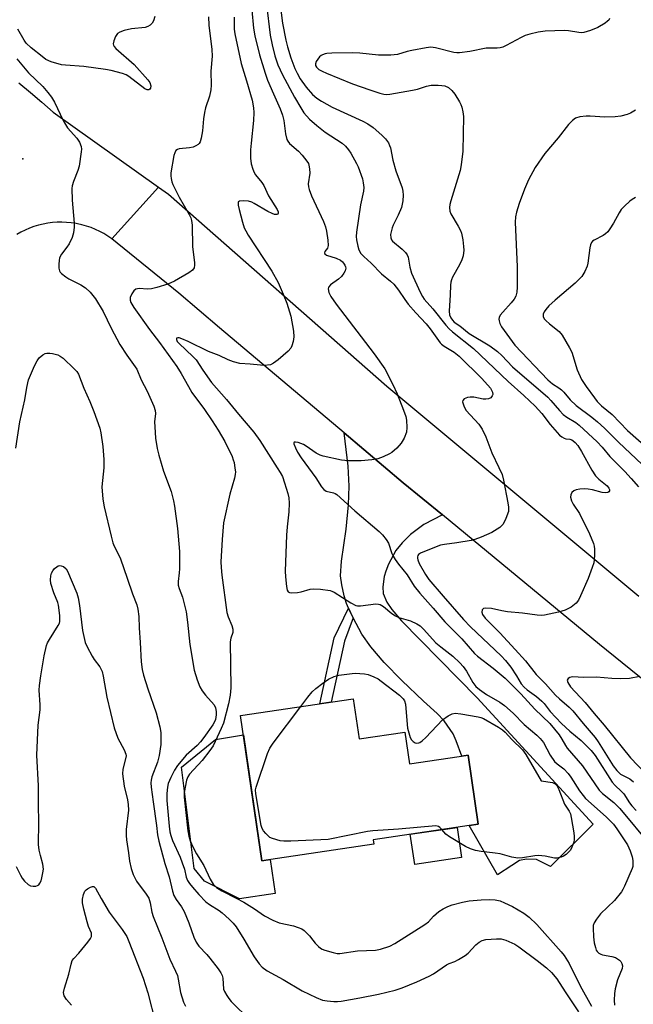
# Model space of a CAD drawing. Units: inches. Extents: x 1261761 to 1267761, y 477455 to 481455.
# Drawn here: x 1264652 to 1264839, y 478449 to 478748 of the extents above; entities that cross this region are included whole.
import ezdxf

# ---------------------------------------------------------------- set-up
doc = ezdxf.new("R2010")
doc.units = ezdxf.units.IN
doc.header["$MEASUREMENT"] = 0
for name, color, linetype in [('BLDG-Footprint', 5, 'Continuous'), ('CULTRL-Pad', 6, 'Continuous'), ('ELEV-Spot Elevation', 7, 'Continuous'), ('TRANS-Driveway', 251, 'Continuous'), ('TRANS-Non Street Sidewalk', 7, 'Continuous'), ('TRANS-Road', 130, 'Continuous'), ('Undefined', 1, 'Continuous')]:
    doc.layers.add(name, color=color, linetype=linetype)

msp = doc.modelspace()

# ---------------------------------------------------------------- linework, layer by layer
at = {"layer": 'BLDG-Footprint', "elevation": 238.51}
msp.add_lwpolyline([(1264753.54, 478541.5), (1264755.33, 478529.38), (1264769.21, 478531.44), (1264770.64, 478521.79), (1264788.41, 478524.42), (1264791.51, 478503.46), (1264759.6, 478498.73), (1264759.79, 478497.43), (1264725.87, 478492.41), (1264719.35, 478536.44)], close=True, dxfattribs=at)
at = {"layer": 'CULTRL-Pad'}
for points in [[(1264720.22, 478530.54), (1264725.87, 478492.41), (1264728.35, 478492.78), (1264729.88, 478482.47), (1264719.04, 478480.87), (1264708.47, 478486.17), (1264705.27, 478490.03), (1264701.5, 478520.82), (1264711.78, 478529.12)], [(1264786.44, 478493.39), (1264772.21, 478491.28), (1264770.86, 478500.4), (1264785.09, 478502.51)]]:
    msp.add_lwpolyline(points, close=True, dxfattribs=at)
at = {"layer": 'ELEV-Spot Elevation'}
msp.add_point((1264653.27, 478705.34, 240.54), dxfattribs=at)
at = {"layer": 'TRANS-Driveway'}
msp.add_lwpolyline([(1264780.62, 478597.27), (1264775.03, 478594.39), (1264770.91, 478591.36), (1264768.4, 478588.85), (1264766.49, 478586.5), (1264764.27, 478582.39), (1264763.42, 478580.24), (1264762.96, 478578.59), (1264762.54, 478575.5), (1264762.65, 478573.42), (1264763.71, 478570.83), (1264765.31, 478568.56), (1264768.26, 478565.18), (1264791.18, 478541.82), (1264826.4, 478503.5), (1264813.43, 478490.6), (1264809.17, 478492.75), (1264806.13, 478492.91), (1264804, 478492.46), (1264801.71, 478490.94), (1264797.29, 478488.07), (1264788.79, 478503.06), (1264791.51, 478503.46), (1264788.41, 478524.42), (1264786.55, 478524.15), (1264784.84, 478528.78), (1264783.85, 478530.88), (1264781.12, 478534.84), (1264779, 478537.04), (1264774.9, 478540.8), (1264768.29, 478547.04), (1264762.98, 478552.51), (1264758.91, 478557.26), (1264756.22, 478561.11), (1264753.54, 478566.12), (1264752.71, 478567.66), (1264752.12, 478569.02), (1264751.53, 478570.38), (1264750.77, 478572.7), (1264750.06, 478576.1), (1264749.72, 478578.79), (1264749.98, 478583.31), (1264751.43, 478592.94), (1264752.15, 478600.31), (1264752.38, 478606.04), (1264751.99, 478612.1), (1264750.84, 478622.17), (1264768.76, 478607.05)], close=True, dxfattribs=at)
at = {"layer": 'TRANS-Non Street Sidewalk'}
msp.add_lwpolyline([(1264753.54, 478566.12), (1264750.89, 478558.96), (1264746.84, 478540.51), (1264743.44, 478540.01), (1264747.83, 478560.01), (1264752.12, 478569.02), (1264752.71, 478567.66)], close=True, dxfattribs=at)
at = {"layer": 'TRANS-Road'}
for points in [[(1264652.11, 478728.39), (1264655.64, 478725.46), (1264659.12, 478722.47), (1264662.54, 478719.42), (1264694.47, 478696.72), (1264680.32, 478681.04), (1264679.14, 478681.86), (1264677.91, 478682.61), (1264676.64, 478683.3), (1264675.34, 478683.92), (1264674.01, 478684.46), (1264672.65, 478684.92), (1264671.26, 478685.31), (1264669.86, 478685.63), (1264669.46, 478685.7), (1264668.03, 478685.91), (1264666.6, 478686.04), (1264665.16, 478686.09), (1264663.72, 478686.07), (1264662.29, 478685.96), (1264660.86, 478685.77), (1264659.45, 478685.51), (1264658.05, 478685.16), (1264656.67, 478684.74), (1264655.32, 478684.24), (1264654, 478683.67), (1264652.71, 478683.03), (1264651.46, 478682.31)], [(1264881.67, 478514.8), (1264828.27, 478557.96), (1264780.62, 478597.27), (1264768.76, 478607.05), (1264750.84, 478622.17), (1264713.01, 478654.09), (1264700.66, 478664.51), (1264680.32, 478681.04), (1264694.47, 478696.72), (1264697.52, 478694.55), (1264763.72, 478636.32), (1264840.18, 478572.62)]]:
    msp.add_lwpolyline(points, dxfattribs=at)
at = {"layer": 'Undefined'}
for points, elevation in [([(1264727.28, 478752.14), (1264728.36, 478742.86), (1264728.92, 478739.9), (1264729.82, 478736.57), (1264730.7, 478733.87), (1264732.11, 478730.75), (1264735.7, 478724.01), (1264737.62, 478720.76), (1264738.58, 478719.3), (1264740.34, 478717.32), (1264742.56, 478715.42), (1264745.07, 478713.44), (1264750.16, 478710.03), (1264751.2, 478709.12), (1264752.14, 478708.07), (1264752.84, 478707.04), (1264754.56, 478703.94), (1264755.07, 478702.87), (1264756.37, 478699.2), (1264756.61, 478698.06), (1264756.77, 478696.62), (1264756.69, 478695.52), (1264755.79, 478691.36), (1264754.51, 478683.07), (1264754.46, 478681.77), (1264754.54, 478680.7), (1264754.94, 478678.78), (1264755.29, 478677.75), (1264755.92, 478676.64), (1264756.78, 478675.65), (1264758.96, 478673.71), (1264762.19, 478670.45), (1264764.89, 478668.23), (1264765.89, 478667.24), (1264767.3, 478665.47), (1264769.21, 478662.61), (1264770.23, 478661.27), (1264772.57, 478658.58), (1264775.72, 478655.23), (1264776.94, 478653.77), (1264779.4, 478650.16), (1264779.94, 478649.47), (1264780.39, 478649.05), (1264781.11, 478648.53), (1264784.18, 478646.69), (1264785.72, 478645.43), (1264792.62, 478638.66), (1264795.17, 478635.72), (1264795.64, 478634.98), (1264795.81, 478634.53), (1264795.88, 478633.84), (1264795.73, 478633.41), (1264795.31, 478632.86), (1264794.65, 478632.52), (1264793.83, 478632.38), (1264792.98, 478632.38), (1264790.17, 478633), (1264789.06, 478633.06), (1264788.24, 478632.89), (1264787.26, 478632.49), (1264786.8, 478632.05), (1264786.74, 478631.64), (1264787.08, 478630.43), (1264787.43, 478629.67), (1264787.88, 478628.94), (1264791.68, 478624.8), (1264792.64, 478623.33), (1264793.78, 478620.94), (1264795.58, 478616.12), (1264797.76, 478611.69), (1264798.71, 478609.54), (1264799.16, 478607.82), (1264800.49, 478600.99), (1264800.69, 478599.67), (1264800.64, 478598.36), (1264799.89, 478596.24), (1264799.01, 478594.49), (1264798.66, 478594.07), (1264798.03, 478593.52), (1264795.64, 478591.97), (1264792.41, 478590.57), (1264790.49, 478589.84), (1264789.35, 478589.55), (1264784.98, 478588.79), (1264781.22, 478588.29), (1264780.08, 478588.07), (1264778.73, 478587.6), (1264774, 478585.67), (1264773.39, 478585.26), (1264773.17, 478584.95), (1264773.06, 478584.61), (1264773.04, 478584.17), (1264773.14, 478583.66), (1264773.59, 478582.6), (1264775.54, 478579.22), (1264776.54, 478577.74), (1264780.88, 478572.6), (1264787.04, 478565.54), (1264789.19, 478563.31), (1264798.45, 478554.54), (1264799.78, 478553.16), (1264801.36, 478551.09), (1264803.12, 478548.5), (1264804.55, 478546.09), (1264805.39, 478545.05), (1264806.31, 478544.23), (1264809.17, 478542.2), (1264810.83, 478540.82), (1264811.49, 478540.1), (1264813.36, 478537.64), (1264816.73, 478534), (1264819.31, 478531.65), (1264822.73, 478528.88), (1264823.98, 478527.69), (1264825.72, 478525.86), (1264826.98, 478524.27), (1264832.1, 478516.27), (1264833.03, 478515.19), (1264834.91, 478513.5), (1264835.68, 478512.71), (1264837.42, 478509.99), (1264838.1, 478509.07), (1264839.44, 478507.61)], 232), ([(1264731.21, 478753.61), (1264732.11, 478746.51), (1264733.1, 478741.26), (1264733.62, 478739.28), (1264734.67, 478735.97), (1264735.88, 478732.72), (1264736.52, 478731.27), (1264737.51, 478729.56), (1264739.27, 478727.05), (1264741.21, 478724.84), (1264742.52, 478723.72), (1264743.94, 478722.77), (1264747.17, 478720.99), (1264756.44, 478716.75), (1264757.97, 478715.97), (1264759.58, 478714.78), (1264762.27, 478712.53), (1264763.39, 478711.35), (1264764.22, 478710.14), (1264764.61, 478709.35), (1264764.84, 478708.62), (1264765.58, 478704.88), (1264766.49, 478701.62), (1264768.44, 478696.55), (1264768.65, 478695.46), (1264768.73, 478694.33), (1264768.58, 478692.59), (1264768.18, 478690.58), (1264767.23, 478688.22), (1264765.7, 478685.16), (1264765.37, 478684.36), (1264764.89, 478682.36), (1264764.93, 478681.33), (1264765.17, 478680.76), (1264765.51, 478680.34), (1264768.39, 478677.93), (1264769.4, 478676.87), (1264769.91, 478676.18), (1264770.21, 478675.43), (1264770.73, 478672.44), (1264771.24, 478670.64), (1264773.86, 478664.85), (1264774.56, 478663.52), (1264775.06, 478662.79), (1264777.69, 478659.76), (1264781.71, 478654.85), (1264782.68, 478653.76), (1264783.71, 478652.85), (1264790.05, 478647.73), (1264800.54, 478637.75), (1264805.29, 478633.56), (1264808.79, 478630.33), (1264810.78, 478628.08), (1264813.32, 478624.69), (1264816.17, 478621.47), (1264816.81, 478620.93), (1264817.56, 478620.54), (1264818.09, 478620.38), (1264819.29, 478620.23), (1264819.85, 478620.05), (1264820.31, 478619.77), (1264820.93, 478619.21), (1264821.68, 478618.31), (1264822.84, 478616.57), (1264826, 478610.87), (1264827.07, 478609.17), (1264828.07, 478608.12), (1264830.59, 478606.07), (1264831.11, 478605.45), (1264831.3, 478605.02), (1264831.33, 478604.62), (1264831.15, 478604.32), (1264830.83, 478604.1), (1264830.14, 478603.97), (1264829.05, 478604.11), (1264826.2, 478604.88), (1264824.81, 478605.14), (1264823.7, 478605.21), (1264822.3, 478605.09), (1264821.22, 478604.88), (1264820.49, 478604.59), (1264819.94, 478604.07), (1264819.58, 478603.41), (1264819.53, 478602.64), (1264819.83, 478601.57), (1264820.34, 478600.6), (1264822.17, 478597.69), (1264825.23, 478591.52), (1264826.46, 478588.62), (1264826.69, 478587.81), (1264826.79, 478586.94), (1264826.79, 478585.15), (1264826.7, 478583.67), (1264826.53, 478582.8), (1264826.09, 478581.38), (1264824.83, 478577.98), (1264822.55, 478572.77), (1264821.89, 478571.44), (1264821.2, 478570.54), (1264819.68, 478569.32), (1264817.87, 478568.43), (1264815.89, 478567.82), (1264811.56, 478566.84), (1264810.72, 478566.8), (1264809.33, 478566.88), (1264804.89, 478567.44), (1264800.42, 478567.87), (1264798.66, 478568.15), (1264795.52, 478568.86), (1264793.8, 478569.05), (1264793.09, 478568.9), (1264792.68, 478568.45), (1264792.54, 478567.83), (1264792.78, 478567.09), (1264793.62, 478565.96), (1264795.56, 478564.09), (1264798.02, 478561.54), (1264802.65, 478556.43), (1264805.86, 478553.04), (1264809.12, 478548.89), (1264811.95, 478546.09), (1264814.92, 478542.63), (1264816.13, 478541.47), (1264819.08, 478538.99), (1264820.24, 478537.82), (1264823.33, 478534.01), (1264827, 478529.81), (1264827.93, 478528.44), (1264832.48, 478521.18), (1264833.5, 478519.77), (1264834.67, 478518.69), (1264837.44, 478517.2), (1264838.56, 478516.3)], 230), ([(1264722.75, 478750.44), (1264723.28, 478744.95), (1264723.72, 478742.66), (1264725.13, 478736.81), (1264726.8, 478731.3), (1264727.55, 478729.18), (1264729.34, 478724.98), (1264731.39, 478720.43), (1264732.08, 478718.55), (1264732.49, 478716.89), (1264732.99, 478712.89), (1264733.46, 478711.19), (1264733.72, 478710.68), (1264734.26, 478710.01), (1264736.92, 478707.66), (1264738.11, 478706.4), (1264739.52, 478704.6), (1264739.95, 478703.89), (1264740.14, 478703.39), (1264740.32, 478702.32), (1264740.36, 478700.95), (1264739.92, 478697.71), (1264740.01, 478696.84), (1264740.21, 478695.97), (1264740.88, 478694.07), (1264744.58, 478686.28), (1264745.15, 478684.7), (1264745.5, 478683.32), (1264745.83, 478680.63), (1264745.92, 478679), (1264745.73, 478678.24), (1264744.96, 478677.17), (1264744.89, 478676.79), (1264744.98, 478676.46), (1264745.48, 478676.09), (1264748.43, 478675.22), (1264749.67, 478674.59), (1264750.31, 478674.1), (1264750.64, 478673.7), (1264751.04, 478673.05), (1264751.22, 478672.59), (1264751.29, 478672.12), (1264751.09, 478671.34), (1264750.68, 478670.58), (1264749.99, 478669.61), (1264749.11, 478668.81), (1264746.68, 478667.09), (1264746.13, 478666.52), (1264746.02, 478666.3), (1264745.94, 478665.83), (1264746.15, 478664.8), (1264746.78, 478663.56), (1264748.39, 478661.18), (1264759.87, 478646.16), (1264763.16, 478641.57), (1264765.58, 478636.84), (1264766.87, 478634), (1264768.86, 478629.09), (1264769.48, 478627.14), (1264769.71, 478626.03), (1264769.87, 478623.79), (1264769.74, 478622.42), (1264769, 478620.57), (1264768.14, 478619.09), (1264766.8, 478617.59), (1264765.32, 478616.25), (1264764.56, 478615.8), (1264762.68, 478614.9), (1264761, 478614.3), (1264759.25, 478614.02), (1264756, 478613.69), (1264751.99, 478613.74), (1264750, 478613.87), (1264744.46, 478615.16), (1264743.51, 478615.46), (1264742.32, 478616.07), (1264739.31, 478618.15), (1264738.5, 478618.63), (1264736.82, 478619.23), (1264736.05, 478619.39), (1264735.67, 478619.39), (1264735.5, 478619.2), (1264735.54, 478618.84), (1264736, 478617.62), (1264736.65, 478616.32), (1264737.72, 478614.61), (1264742.19, 478608.52), (1264743.95, 478605.85), (1264744.65, 478604.97), (1264745.35, 478604.49), (1264747.55, 478604.03), (1264748.04, 478603.84), (1264748.63, 478603.46), (1264754.09, 478598.55), (1264761.43, 478592.22), (1264762.45, 478591.23), (1264763.54, 478589.88), (1264764.31, 478588.68), (1264765.3, 478585.56), (1264765.66, 478584.79), (1264766.24, 478583.8), (1264767.26, 478582.36), (1264769.88, 478579.14), (1264772.09, 478575.7), (1264773.73, 478573.57), (1264777.86, 478569.04), (1264781.35, 478564.84), (1264786.48, 478559.67), (1264790.36, 478555.22), (1264791.22, 478554.46), (1264795.99, 478550.8), (1264799.62, 478547.77), (1264804.37, 478543.04), (1264808.71, 478538.4), (1264813.26, 478534), (1264816.04, 478530.63), (1264816.88, 478529.28), (1264817.92, 478527.32), (1264818.44, 478526.55), (1264823.15, 478521.22), (1264828.2, 478513.83), (1264829.21, 478512.78), (1264832.62, 478510.03), (1264834.49, 478508.25), (1264843.89, 478496.96)], 234), ([(1264693.33, 478748.52), (1264692.94, 478747.14), (1264692.53, 478746.43), (1264691.95, 478745.88), (1264691.27, 478745.44), (1264690.47, 478745.17), (1264686.31, 478744.74), (1264684.06, 478744.2), (1264682.73, 478743.74), (1264682.07, 478743.29), (1264681.43, 478742.4), (1264680.88, 478741.14), (1264680.75, 478740.17), (1264680.81, 478739.79), (1264680.98, 478739.38), (1264681.5, 478738.76), (1264687.1, 478733.9), (1264691.26, 478729.3), (1264691.82, 478728.42), (1264692.11, 478727.44), (1264692.06, 478726.75), (1264691.88, 478726.44), (1264691.59, 478726.24), (1264691.02, 478726.25), (1264690.38, 478726.56), (1264685.44, 478730.33), (1264684.68, 478730.77), (1264683.57, 478731.18), (1264680.1, 478732.07), (1264678.39, 478732.42), (1264671.78, 478733.33), (1264666.23, 478733.71), (1264665.05, 478733.85), (1264661.93, 478734.76), (1264660.33, 478735.47), (1264659.14, 478736.36), (1264655.89, 478739.03), (1264654.34, 478740.42), (1264653.67, 478741.33), (1264651.84, 478744.63)], 240), ([(1264709.62, 478748.37), (1264709.77, 478745.83), (1264710.69, 478738.48), (1264710.73, 478736.49), (1264710.37, 478731.93), (1264710.49, 478727.65), (1264710.32, 478726.26), (1264709.94, 478724.33), (1264708.74, 478720.74), (1264708.39, 478719.39), (1264708.13, 478717.48), (1264707.85, 478713.79), (1264707.43, 478711.53), (1264707.11, 478710.47), (1264706.85, 478710.01), (1264706.47, 478709.64), (1264705.76, 478709.21), (1264704.98, 478708.86), (1264703.86, 478708.6), (1264700.72, 478708.34), (1264700.23, 478708.17), (1264699.75, 478707.8), (1264699.39, 478707.16), (1264699.16, 478706.33), (1264698.23, 478701.03), (1264698.2, 478700.17), (1264698.28, 478699.39), (1264698.5, 478698.35), (1264698.79, 478697.57), (1264700.77, 478693.72), (1264703.75, 478688.41), (1264704.24, 478687.37), (1264704.48, 478686.62), (1264704.65, 478685.2), (1264704.83, 478678.65), (1264705.43, 478673.82), (1264705.42, 478673.04), (1264705.26, 478672.25), (1264704.83, 478671.58), (1264703.69, 478670.72), (1264699.32, 478668.18), (1264697.33, 478667.27), (1264694.01, 478666.27), (1264692.33, 478665.88), (1264691.19, 478665.82), (1264688.62, 478665.95), (1264688.08, 478665.92), (1264687.59, 478665.78), (1264687, 478665.3), (1264686.39, 478664.35), (1264685.93, 478663.29), (1264685.85, 478662.48), (1264686.12, 478661.69), (1264687.04, 478660.24), (1264691.75, 478653.57), (1264694.82, 478649.56), (1264700.03, 478642.33), (1264701.34, 478640.18), (1264703.54, 478636.24), (1264704.63, 478634.45), (1264708.48, 478629.26), (1264710.8, 478625.87), (1264712.6, 478623.04), (1264714.59, 478619.53), (1264716.82, 478615.04), (1264717.18, 478614.05), (1264717.39, 478613.22), (1264717.69, 478611.52), (1264717.8, 478610.38), (1264717.74, 478609.55), (1264717.53, 478608.47), (1264716.15, 478603.61), (1264714.24, 478594.87), (1264713.78, 478589.85), (1264713.43, 478583.06), (1264713.48, 478581.34), (1264713.7, 478579.01), (1264715.24, 478567.73), (1264715.59, 478566.4), (1264716.77, 478563.73), (1264717.05, 478562.64), (1264717, 478561.61), (1264716.39, 478559.89), (1264716.25, 478558.75), (1264716.39, 478544.82), (1264716.26, 478542.57), (1264715.73, 478539.97), (1264714.2, 478534.08), (1264713.52, 478532.48), (1264711.03, 478527.21), (1264710.09, 478525.78), (1264707.69, 478522.79), (1264703.91, 478518.62), (1264703.36, 478517.81), (1264702.99, 478516.88), (1264702.31, 478513.08), (1264702.23, 478511.69), (1264703.42, 478501.5), (1264703.69, 478499.82), (1264704.1, 478498.46), (1264704.9, 478496.58), (1264706, 478494.46), (1264708.2, 478490.98), (1264710.11, 478486.79), (1264711.08, 478485.3), (1264712.04, 478484.32), (1264713.73, 478483.25), (1264718.09, 478481.04), (1264720.36, 478479.8), (1264723.58, 478477.81), (1264726.61, 478475.71), (1264729.2, 478474.35), (1264731.09, 478473.57), (1264735.48, 478472.61), (1264736.9, 478472.16), (1264737.98, 478471.69), (1264738.69, 478471.22), (1264739.53, 478470.45), (1264740.3, 478469.61), (1264741.3, 478468.26), (1264742.04, 478467.41), (1264743.01, 478466.41), (1264743.64, 478465.88), (1264744.12, 478465.59), (1264744.94, 478465.26), (1264747.51, 478464.52), (1264748.66, 478464.29), (1264749.52, 478464.28), (1264754.84, 478465.09), (1264760.37, 478465.25), (1264761.8, 478465.55), (1264764.62, 478466.46), (1264766.18, 478467.26), (1264775.31, 478473.01), (1264776.37, 478473.88), (1264777.88, 478475.54), (1264778.69, 478476.32), (1264779.58, 478477.02), (1264780.81, 478477.79), (1264782.31, 478478.54), (1264783.61, 478479.04), (1264786.72, 478479.83), (1264788.72, 478480.23), (1264792.39, 478480.56), (1264794.94, 478480.64), (1264796.64, 478480.54), (1264798.19, 478480.2), (1264799.49, 478479.67), (1264801.86, 478478.53), (1264805.3, 478476.53), (1264806.92, 478475.31), (1264809.28, 478473.09), (1264816.64, 478464.8), (1264817.52, 478463.64), (1264819.12, 478461.23), (1264822.44, 478454.44), (1264825.88, 478448.24)], 238), ([(1264717.48, 478748.3), (1264717.39, 478746.08), (1264717.44, 478744.69), (1264717.63, 478743.25), (1264719.58, 478734.24), (1264721.19, 478728.98), (1264722.86, 478723.1), (1264723.35, 478720.82), (1264723.41, 478719.34), (1264723.31, 478716.95), (1264722.57, 478710.09), (1264722.43, 478708.08), (1264722.39, 478705.52), (1264722.64, 478703.83), (1264723.09, 478702.18), (1264723.51, 478701.14), (1264723.93, 478700.47), (1264725.79, 478698.14), (1264726.39, 478697.25), (1264727.86, 478694.1), (1264730.47, 478689.92), (1264730.74, 478689.26), (1264730.77, 478688.86), (1264730.64, 478688.55), (1264730.35, 478688.39), (1264729.7, 478688.45), (1264728.94, 478688.7), (1264727.7, 478689.32), (1264723.51, 478691.8), (1264722.76, 478692.14), (1264721.8, 478692.42), (1264720.36, 478692.58), (1264719.07, 478692.5), (1264718.74, 478692.31), (1264718.65, 478692.16), (1264718.64, 478691.25), (1264718.92, 478689.89), (1264719.96, 478686.12), (1264720.52, 478684.41), (1264720.95, 478683.45), (1264721.7, 478682.2), (1264728.89, 478671.2), (1264730.77, 478667.78), (1264732.33, 478664.29), (1264733.38, 478661.52), (1264734.67, 478657.58), (1264735.41, 478653.03), (1264735.54, 478651.33), (1264735.32, 478649.94), (1264734.94, 478648.6), (1264734.59, 478647.86), (1264733.86, 478647.01), (1264730.78, 478644.36), (1264729.42, 478643.3), (1264728.42, 478642.87), (1264726.51, 478642.64), (1264725.39, 478642.67), (1264722.3, 478643.06), (1264719.19, 478643.23), (1264717.22, 478643.69), (1264715.57, 478644.29), (1264712.93, 478645.67), (1264709.68, 478646.84), (1264703.49, 478649.86), (1264701.55, 478650.72), (1264700.77, 478650.99), (1264700.32, 478651.06), (1264699.99, 478650.93), (1264699.92, 478650.55), (1264700.19, 478649.94), (1264700.73, 478649.29), (1264704.85, 478645.37), (1264705.86, 478644.3), (1264707.89, 478641.25), (1264710.6, 478637.46), (1264715.08, 478632.3), (1264718.77, 478627.81), (1264723.37, 478622.43), (1264725.18, 478619.89), (1264730.53, 478611.61), (1264731.44, 478610.13), (1264732.06, 478608.92), (1264732.76, 478606.98), (1264733.7, 478603.84), (1264733.98, 478602.46), (1264734.16, 478600.83), (1264734.06, 478598.19), (1264733.52, 478593.7), (1264733.32, 478591.14), (1264732.95, 478580.2), (1264733, 478578.48), (1264733.29, 478575.58), (1264733.5, 478574.51), (1264733.83, 478573.91), (1264734.22, 478573.72), (1264734.7, 478573.65), (1264736.62, 478573.71), (1264737.75, 478573.92), (1264740.53, 478574.72), (1264741.66, 478574.88), (1264743.67, 478574.75), (1264746.54, 478574.34), (1264747.09, 478574.18), (1264747.82, 478573.83), (1264752.86, 478570.62), (1264754.36, 478569.86), (1264754.9, 478569.75), (1264755.77, 478569.76), (1264760.44, 478570.31), (1264761.26, 478570.26), (1264761.78, 478570.11), (1264762.74, 478569.5), (1264765.25, 478567.42), (1264766.41, 478566.63), (1264767.42, 478566.2), (1264770.93, 478565.12), (1264772.83, 478564.28), (1264773.84, 478563.69), (1264774.9, 478562.68), (1264778.6, 478558.5), (1264780.11, 478557.26), (1264783.82, 478554.49), (1264785.92, 478552.41), (1264786.88, 478551.29), (1264787.91, 478549.87), (1264789.87, 478546.44), (1264790.81, 478545.22), (1264791.92, 478544.31), (1264794.04, 478542.81), (1264798, 478540.52), (1264799.42, 478539.52), (1264802.07, 478537.16), (1264805.4, 478533.68), (1264809.25, 478530.44), (1264810.28, 478529.48), (1264811.26, 478528.22), (1264813.36, 478524.43), (1264814.67, 478522.49), (1264815.45, 478521.75), (1264817.44, 478520.23), (1264818.75, 478518.88), (1264819.58, 478517.75), (1264822.25, 478513.58), (1264823.29, 478512.13), (1264824.05, 478511.23), (1264830.31, 478505.68), (1264832.5, 478503.51), (1264833.54, 478502.11), (1264836.75, 478497.19), (1264837.63, 478495.42), (1264838.19, 478493.58), (1264838.37, 478492.49), (1264838.44, 478491.41), (1264838.36, 478490.62), (1264838.21, 478490.07), (1264835.92, 478484.7), (1264835.4, 478483.67), (1264834.94, 478482.96), (1264832.86, 478480.31), (1264828.63, 478476.28), (1264827.4, 478474.7), (1264826.64, 478473.52), (1264826.38, 478472.75), (1264826.32, 478471.9), (1264826.5, 478469.26), (1264826.7, 478467.5), (1264827.03, 478466.1), (1264827.3, 478465.31), (1264827.57, 478464.85), (1264828.07, 478464.38), (1264828.7, 478464.03), (1264829.23, 478463.86), (1264832.07, 478463.36), (1264833.16, 478463), (1264834.36, 478462.26), (1264834.72, 478461.87), (1264835.1, 478461.21), (1264835.26, 478460.49), (1264835.14, 478459.72), (1264833.75, 478456.31), (1264833, 478453.58), (1264832.79, 478452.14), (1264832.72, 478450.06), (1264832.87, 478448.59)], 236), ([(1264831.36, 478747.88), (1264831.09, 478747.42), (1264830.71, 478747.02), (1264830.03, 478746.5), (1264827.75, 478745.16), (1264825.56, 478744.26), (1264823.58, 478743.64), (1264822.86, 478743.56), (1264822.05, 478743.6), (1264818.86, 478744.14), (1264817.69, 478744.22), (1264811.79, 478744), (1264809.63, 478743.78), (1264807.15, 478743.17), (1264805.78, 478742.73), (1264804.48, 478742.11), (1264799.94, 478739.69), (1264798.93, 478739.22), (1264798.14, 478738.96), (1264797.24, 478738.85), (1264794.76, 478738.91), (1264793.93, 478738.86), (1264788.9, 478737.82), (1264785.8, 478737.45), (1264784.96, 478737.43), (1264784.1, 478737.52), (1264778.49, 478739.03), (1264777.1, 478739.2), (1264775.65, 478739.02), (1264771.31, 478738.17), (1264769.88, 478737.84), (1264766.95, 478737), (1264765.01, 478736.73), (1264761.19, 478736.72), (1264755.54, 478737.34), (1264753.3, 478737.46), (1264747.08, 478737.37), (1264745.59, 478737.28), (1264745.01, 478737.18), (1264744.25, 478736.9), (1264743.79, 478736.62), (1264743.36, 478736.24), (1264742.8, 478735.57), (1264742.33, 478734.84), (1264742.08, 478734.1), (1264742.13, 478733.67), (1264742.42, 478733.09), (1264743.17, 478732.42), (1264744.13, 478731.86), (1264745.48, 478731.27), (1264753.32, 478728.06), (1264758.6, 478726.19), (1264761.68, 478725.18), (1264762.81, 478724.89), (1264763.78, 478724.82), (1264764.65, 478724.9), (1264771.53, 478726.12), (1264773.1, 478726.49), (1264775.81, 478727.32), (1264777.22, 478727.61), (1264779.3, 478727.64), (1264780.48, 478727.57), (1264781.31, 478727.42), (1264782.51, 478726.9), (1264783.53, 478726.05), (1264784.42, 478724.9), (1264785.83, 478722.61), (1264786.22, 478721.82), (1264786.48, 478721.01), (1264786.81, 478719.61), (1264787.02, 478718.19), (1264786.8, 478707.6), (1264786.31, 478703.52), (1264786.02, 478701.79), (1264783.15, 478692.55), (1264782.87, 478691.43), (1264782.78, 478690.58), (1264782.91, 478689.45), (1264783.18, 478688.64), (1264785.45, 478684.84), (1264786.13, 478683.56), (1264786.46, 478682.76), (1264786.83, 478680.76), (1264787.06, 478678.72), (1264787.12, 478677.56), (1264786.89, 478675.92), (1264786.48, 478674.68), (1264785.78, 478673.2), (1264783.72, 478669.42), (1264783.37, 478668.65), (1264783.16, 478667.88), (1264783.08, 478667), (1264783.01, 478664.03), (1264782.67, 478659.07), (1264782.8, 478658.03), (1264783.17, 478657.1), (1264783.64, 478656.38), (1264784.23, 478655.77), (1264785.88, 478654.65), (1264788.7, 478652.35), (1264795.06, 478648.58), (1264797.36, 478646.84), (1264798.64, 478645.63), (1264801.91, 478642.22), (1264812.58, 478633.02), (1264813.56, 478632.01), (1264816.15, 478628.98), (1264817.29, 478627.78), (1264818.4, 478626.91), (1264821.06, 478625.28), (1264822.13, 478624.5), (1264827.53, 478619.51), (1264829.13, 478617.83), (1264831.44, 478615.03), (1264835.95, 478610.51), (1264837.9, 478608.38), (1264840.16, 478605.78)], 228), ([(1264651.51, 478735.63), (1264655.07, 478731.36), (1264659.35, 478727.23), (1264660.93, 478725.44), (1264662.03, 478724.03), (1264662.88, 478722.54), (1264665.53, 478716.97), (1264666.22, 478715.68), (1264666.9, 478714.76), (1264669.74, 478711.55), (1264670.47, 478710.36), (1264671, 478709.09), (1264671.1, 478708.28), (1264671.06, 478707.42), (1264670.45, 478703.11), (1264670.03, 478701.72), (1264668.69, 478698.47), (1264668.3, 478697.13), (1264668.18, 478696.29), (1264668.29, 478692.73), (1264668.9, 478685.75), (1264668.86, 478684.58), (1264668.66, 478682.84), (1264668.29, 478681.48), (1264667.33, 478679.49), (1264666.7, 478678.53), (1264665.06, 478676.4), (1264664.48, 478675.32), (1264664.31, 478674.49), (1264664.25, 478673.31), (1264664.27, 478672.15), (1264664.42, 478671.34), (1264664.65, 478670.88), (1264665, 478670.5), (1264666.34, 478669.5), (1264667.31, 478668.92), (1264670.9, 478667.12), (1264672.3, 478666.18), (1264673.78, 478664.88), (1264675.32, 478662.89), (1264677.72, 478659.03), (1264680.15, 478653.96), (1264682.76, 478649.03), (1264684.89, 478645.8), (1264687.88, 478641.52), (1264689.27, 478638.3), (1264691.04, 478634.82), (1264693.03, 478630.28), (1264693.5, 478628.93), (1264693.6, 478628.05), (1264693.31, 478625.5), (1264693.32, 478624.06), (1264693.6, 478620.59), (1264694.11, 478617.45), (1264694.61, 478615.44), (1264696, 478610.53), (1264698.3, 478604.4), (1264699.04, 478601.61), (1264699.38, 478599.9), (1264700.2, 478593.17), (1264700.87, 478586.17), (1264700.84, 478580.89), (1264700.76, 478579.72), (1264700.4, 478577.11), (1264700.42, 478576), (1264700.7, 478574.95), (1264701.75, 478572.3), (1264702.88, 478567.88), (1264703.31, 478564.79), (1264704.03, 478557.96), (1264705.31, 478550.24), (1264706.17, 478547.25), (1264706.99, 478545.16), (1264707.72, 478543.97), (1264708.69, 478542.6), (1264711.36, 478539.7), (1264711.82, 478538.74), (1264712, 478537.69), (1264711.95, 478536.6), (1264711.73, 478535.25), (1264711.4, 478534.36), (1264710.97, 478533.6), (1264708.28, 478529.75), (1264707.25, 478528.41), (1264706.24, 478527.39), (1264702.91, 478524.4), (1264700.29, 478521.29), (1264699.35, 478519.83), (1264698.21, 478517.59), (1264697.44, 478515.8), (1264697.17, 478514.69), (1264697.02, 478512.8), (1264697.02, 478510.71), (1264697.67, 478502.88), (1264697.9, 478501.15), (1264698.19, 478500.07), (1264698.74, 478498.54), (1264701.03, 478493.45), (1264701.68, 478491.79), (1264702.34, 478489.8), (1264702.86, 478487.42), (1264703.24, 478486.43), (1264703.84, 478485.52), (1264704.78, 478484.39), (1264706.72, 478482.17), (1264708.89, 478479.9), (1264709.92, 478479.07), (1264712.89, 478477.25), (1264713.84, 478476.6), (1264715.96, 478474.71), (1264717.16, 478473.5), (1264718.02, 478472.31), (1264720.42, 478468.57), (1264723.5, 478463.24), (1264725.02, 478461.16), (1264725.96, 478460.12), (1264727.49, 478459.02), (1264732.35, 478456.32), (1264738.04, 478452.88), (1264742.35, 478450.87), (1264744.28, 478450.13), (1264745.67, 478449.89), (1264747.65, 478449.71), (1264748.76, 478449.71), (1264749.88, 478449.83), (1264755.58, 478450.79), (1264761.19, 478451.94), (1264766.29, 478453.13), (1264768.38, 478453.79), (1264772.87, 478455.63), (1264776.61, 478457.39), (1264777.9, 478458.13), (1264781.87, 478460.79), (1264782.68, 478461.19), (1264784.44, 478461.86), (1264785.49, 478462.41), (1264787.51, 478463.65), (1264788.45, 478464.35), (1264790.78, 478466.84), (1264791.81, 478467.7), (1264792.72, 478468.22), (1264793.83, 478468.48), (1264797.04, 478468.74), (1264798.48, 478468.7), (1264799.87, 478468.26), (1264802.58, 478467.04), (1264803.84, 478466.26), (1264809.34, 478462.11), (1264812.16, 478459.89), (1264813.71, 478458.52), (1264815.38, 478456.59), (1264817.84, 478452.64), (1264821.92, 478446.55)], 240), ([(1264839.23, 478720.06), (1264837.74, 478719.17), (1264836.7, 478718.76), (1264834.8, 478718.23), (1264833.07, 478718.04), (1264829.86, 478717.95), (1264825.41, 478718.26), (1264824.22, 478718.28), (1264822.28, 478718.01), (1264820.99, 478717.6), (1264820.08, 478716.97), (1264818.88, 478715.77), (1264815.79, 478711.65), (1264811.71, 478706.92), (1264808.72, 478702.69), (1264806.71, 478698.98), (1264805.48, 478696.13), (1264803.95, 478691.81), (1264803.1, 478689.12), (1264802.83, 478687.76), (1264802.72, 478686.09), (1264803.27, 478672.51), (1264803.3, 478666.34), (1264803.23, 478664.88), (1264802.89, 478663.66), (1264802.35, 478662.72), (1264801.47, 478661.62), (1264798.91, 478658.84), (1264798.19, 478657.91), (1264797.84, 478657.17), (1264797.79, 478656.66), (1264797.85, 478656.12), (1264798.07, 478655.32), (1264798.58, 478654.33), (1264802.57, 478648.83), (1264812.63, 478638.25), (1264814.06, 478637.07), (1264815.92, 478635.86), (1264816.73, 478635.22), (1264817.42, 478634.5), (1264819.35, 478632.18), (1264821.2, 478630.44), (1264826.01, 478626.94), (1264827.72, 478625.49), (1264829.8, 478623.58), (1264834.07, 478619.36), (1264841.24, 478612.6)], 226), ([(1264839.21, 478693.61), (1264838.22, 478693.02), (1264837.53, 478692.51), (1264835.83, 478690.95), (1264834.86, 478689.89), (1264834.26, 478688.95), (1264832.56, 478685.78), (1264831.47, 478684.06), (1264830.77, 478683.15), (1264830.14, 478682.58), (1264829.41, 478682.1), (1264826.63, 478680.66), (1264826.21, 478680.35), (1264825.89, 478679.96), (1264825.58, 478679.2), (1264825.39, 478678.36), (1264824.7, 478673.66), (1264824.51, 478672.79), (1264823.82, 478671.15), (1264822.91, 478669.63), (1264822.14, 478668.79), (1264820.86, 478667.63), (1264814.79, 478662.47), (1264812.96, 478660.75), (1264811.99, 478659.62), (1264811.49, 478658.91), (1264811.19, 478658.19), (1264811.18, 478657.48), (1264811.48, 478656.82), (1264812.02, 478656.22), (1264813.08, 478655.28), (1264816.05, 478652.92), (1264816.98, 478651.82), (1264819.23, 478647.99), (1264819.89, 478646.67), (1264821.56, 478641.33), (1264822.87, 478638.34), (1264824.25, 478636.21), (1264826.73, 478632.79), (1264827.6, 478631.7), (1264828.92, 478630.38), (1264832.1, 478627.72), (1264836.78, 478622.9), (1264842.64, 478617.71)], 224), ([(1264651.23, 478617.58), (1264652.45, 478625.49), (1264653.97, 478632.16), (1264654.54, 478635.94), (1264655.08, 478638.26), (1264656.87, 478642.52), (1264657.62, 478644.07), (1264658.3, 478644.95), (1264659.39, 478645.82), (1264660.11, 478646.21), (1264660.63, 478646.34), (1264661.46, 478646.34), (1264662.31, 478646.23), (1264663.98, 478645.81), (1264664.66, 478645.45), (1264665.53, 478644.82), (1264668.92, 478641.59), (1264669.65, 478640.76), (1264670.17, 478639.94), (1264671.81, 478635.78), (1264673.64, 478631.74), (1264674.9, 478628.7), (1264676.71, 478623.6), (1264677.02, 478622.24), (1264677.57, 478618), (1264677.87, 478614.14), (1264677.91, 478611.53), (1264677.28, 478605.81), (1264677.61, 478602.08), (1264677.97, 478599.77), (1264680.1, 478590.82), (1264680.64, 478588.85), (1264681.06, 478587.82), (1264682.34, 478585.29), (1264682.91, 478583.94), (1264685.01, 478578.1), (1264686.58, 478573.4), (1264687.88, 478570), (1264688.22, 478568.66), (1264688.56, 478566.47), (1264688.61, 478563.07), (1264688.92, 478558.55), (1264689.19, 478552.7), (1264689.5, 478550.36), (1264689.92, 478548.66), (1264691.21, 478544.52), (1264693.8, 478537.26), (1264694.89, 478532.99), (1264695.16, 478531.27), (1264695.23, 478529.55), (1264695.16, 478527.67), (1264694.69, 478524.27), (1264694.19, 478522.33), (1264692.5, 478517.89), (1264692.25, 478516.79), (1264692.19, 478516.03), (1264692.28, 478514.69), (1264692.82, 478510.29), (1264693.86, 478503.12), (1264694.19, 478500.21), (1264694.58, 478498.33), (1264696.37, 478491.53), (1264697.67, 478487.51), (1264698.73, 478483.19), (1264699.15, 478481.87), (1264699.79, 478480.68), (1264701.5, 478478.42), (1264702.28, 478477.04), (1264703.71, 478473.54), (1264705.19, 478469.23), (1264705.91, 478467.66), (1264706.75, 478466.51), (1264709.12, 478463.96), (1264710.06, 478462.85), (1264712.61, 478459.62), (1264713.41, 478458.41), (1264713.76, 478457.61), (1264714, 478456.77), (1264714.21, 478453.48), (1264714.5, 478452.72), (1264715.18, 478451.52), (1264715.81, 478450.59), (1264716.55, 478449.72), (1264722.25, 478443.98)], 242), ([(1264651.34, 478490.6), (1264652.57, 478488.03), (1264653.1, 478487.12), (1264653.87, 478486.22), (1264654.96, 478485.22), (1264655.69, 478484.79), (1264656.48, 478484.65), (1264657.29, 478484.7), (1264657.79, 478484.84), (1264658.2, 478485.13), (1264658.52, 478485.56), (1264658.88, 478486.34), (1264659.13, 478487.2), (1264659.42, 478488.68), (1264659.55, 478489.86), (1264659.42, 478491.31), (1264658.64, 478493.97), (1264658.28, 478495.61), (1264658.1, 478497.32), (1264658.21, 478503.98), (1264658.06, 478509.46), (1264658.1, 478515.11), (1264657.53, 478524.37), (1264657.99, 478533.49), (1264658.56, 478538.21), (1264658.55, 478539.67), (1264658.29, 478544.12), (1264658.33, 478545.59), (1264658.73, 478548.51), (1264659.75, 478554.51), (1264660.47, 478557.68), (1264660.81, 478558.5), (1264661.39, 478559.53), (1264664.04, 478563.71), (1264664.4, 478564.47), (1264664.53, 478565.01), (1264664.52, 478566.74), (1264664.14, 478569.96), (1264663.9, 478570.77), (1264662.73, 478573.69), (1264661.82, 478576.47), (1264661.66, 478577.61), (1264661.78, 478578.77), (1264662, 478579.62), (1264662.39, 478580.38), (1264662.95, 478581), (1264663.59, 478581.53), (1264664.05, 478581.8), (1264664.51, 478581.93), (1264664.97, 478581.89), (1264665.66, 478581.6), (1264666.47, 478580.97), (1264666.91, 478580.28), (1264669.69, 478573.6), (1264670.07, 478572.16), (1264670.53, 478569.81), (1264671.43, 478562.23), (1264672.27, 478558.59), (1264672.8, 478557.25), (1264674.33, 478554.42), (1264674.95, 478553.43), (1264676.69, 478551.17), (1264677.36, 478549.78), (1264677.71, 478548.39), (1264678.81, 478542), (1264681.07, 478532.68), (1264682.1, 478529.61), (1264684.09, 478526.03), (1264684.61, 478524.74), (1264684.66, 478524.22), (1264684.59, 478523.69), (1264683.65, 478520.12), (1264683.59, 478518.71), (1264684.05, 478515.05), (1264685.08, 478510.82), (1264685.32, 478509.43), (1264685.33, 478507.74), (1264684.71, 478501.84), (1264684.65, 478500.05), (1264684.77, 478498.74), (1264685.38, 478494.79), (1264685.66, 478492.25), (1264686.19, 478490.08), (1264686.84, 478488.19), (1264687.79, 478486.18), (1264690.77, 478482.22), (1264691.51, 478481.01), (1264691.93, 478479.61), (1264692.44, 478476.82), (1264692.87, 478475.45), (1264695.45, 478469.05), (1264697.89, 478462.55), (1264699.66, 478458.88), (1264700.2, 478457.58), (1264700.48, 478456.46), (1264701.2, 478452.44), (1264702.1, 478449.49), (1264702.69, 478448.25)], 244), ([(1264737.69, 478539.15), (1264739.75, 478542), (1264741.15, 478543.63), (1264742.23, 478544.59), (1264744.32, 478546.27), (1264746.02, 478547.44), (1264747.83, 478548.25), (1264749.2, 478548.65), (1264753.23, 478549.19), (1264754.39, 478549.25), (1264755.55, 478549.2), (1264757, 478549.06), (1264758.14, 478548.84), (1264759.81, 478548.22), (1264761.14, 478547.57), (1264762.09, 478546.91), (1264767.56, 478542.61), (1264768.74, 478541.53), (1264769.14, 478540.93), (1264769.43, 478539.84), (1264769.93, 478533.73), (1264770.08, 478532.65), (1264770.43, 478531.21), (1264770.88, 478529.79), (1264771.25, 478529.08), (1264771.71, 478528.52), (1264772.37, 478528.12), (1264772.81, 478528.04), (1264773.42, 478528.12), (1264773.81, 478528.29), (1264774.5, 478528.78), (1264775.57, 478529.78), (1264780.67, 478535.13), (1264782.35, 478536.35), (1264783.63, 478537), (1264784.45, 478537.12), (1264786.19, 478536.93), (1264791.44, 478536.06), (1264792.3, 478535.86), (1264793.1, 478535.55), (1264797.65, 478532.94), (1264798.84, 478532.14), (1264799.69, 478531.35), (1264801.69, 478529.17), (1264804.91, 478526.04), (1264805.93, 478524.63), (1264810.57, 478516.61), (1264814.04, 478516.08), (1264814.79, 478515.75), (1264815.33, 478515.23), (1264815.98, 478514.03), (1264817.69, 478509.58), (1264819.12, 478507.43), (1264819.44, 478506.66), (1264819.7, 478505.53), (1264820.45, 478500.86), (1264820.59, 478499.7), (1264820.61, 478498.83), (1264820.46, 478498.03), (1264820.12, 478496.98), (1264819.81, 478496.22), (1264819.41, 478495.51), (1264818.82, 478494.86), (1264818.14, 478494.29), (1264817.41, 478493.79), (1264816.62, 478493.43), (1264815.49, 478493.22), (1264814.63, 478493.21), (1264811.78, 478493.81), (1264809.78, 478494.02), (1264808.64, 478493.91), (1264804.95, 478493.26), (1264803.54, 478493.17), (1264801.66, 478493.48), (1264798.1, 478494.47), (1264796.66, 478494.71), (1264792.39, 478495.17), (1264790.62, 478495.54), (1264789.11, 478496.01), (1264787.58, 478496.73), (1264782.8, 478499.61), (1264781.7, 478500.48), (1264780.44, 478501.82)], 238), ([(1264840.53, 478548.25), (1264837.34, 478547.7), (1264834.67, 478547.62), (1264832, 478547.66), (1264827.38, 478548.11), (1264823.58, 478548.02), (1264820.06, 478548.15), (1264819.32, 478548.01), (1264818.79, 478547.65), (1264818.52, 478547.13), (1264818.66, 478546.5), (1264819.51, 478545.17), (1264823.98, 478540.35), (1264826.63, 478537.06), (1264829.69, 478533.51), (1264837.72, 478523.6), (1264842.1, 478519)], 228), ([(1264780.44, 478501.82), (1264779.8, 478502.49), (1264779.42, 478502.76), (1264779.05, 478502.9), (1264778.58, 478502.93), (1264767.27, 478501.93), (1264759.51, 478501.5), (1264757.89, 478501.28), (1264745.93, 478498.81), (1264734.62, 478498.32), (1264732.54, 478498.3), (1264731.37, 478498.47), (1264729.09, 478499.1), (1264728.31, 478499.46), (1264727.87, 478499.8), (1264727.09, 478500.61), (1264726.38, 478501.5), (1264725.95, 478502.21), (1264725.67, 478503.04), (1264723.97, 478512.69), (1264723.91, 478513.85), (1264724.07, 478514.71), (1264727.55, 478524.9), (1264728.23, 478526.54), (1264729.23, 478528.02), (1264737.69, 478539.15)], 238), ([(1264668.04, 478448.56), (1264666.56, 478450.27), (1264665.86, 478451.43), (1264665.7, 478452.37), (1264665.94, 478453.78), (1264667.24, 478457.95), (1264667.95, 478461.04), (1264668.33, 478462.09), (1264668.78, 478462.72), (1264670.32, 478464.32), (1264673, 478467.7), (1264673.81, 478468.79), (1264674.13, 478469.44), (1264674.19, 478469.93), (1264674.11, 478470.42), (1264673.29, 478472.46), (1264672.85, 478473.84), (1264671.79, 478477.74), (1264671.46, 478479.67), (1264671.43, 478480.77), (1264671.72, 478482.12), (1264672.16, 478483.12), (1264672.49, 478483.53), (1264672.89, 478483.87), (1264673.81, 478484.4), (1264674.5, 478484.6), (1264674.89, 478484.53), (1264675.36, 478484.11), (1264677.08, 478480.91), (1264679.53, 478476.78), (1264683.45, 478471.54), (1264684.84, 478469.4), (1264685.51, 478467.89), (1264689.8, 478456.81), (1264691.22, 478452.34), (1264693.61, 478443.2)], 246)]:
    msp.add_lwpolyline(points, dxfattribs=dict(at, elevation=elevation))

doc.saveas('drawing.dxf')
